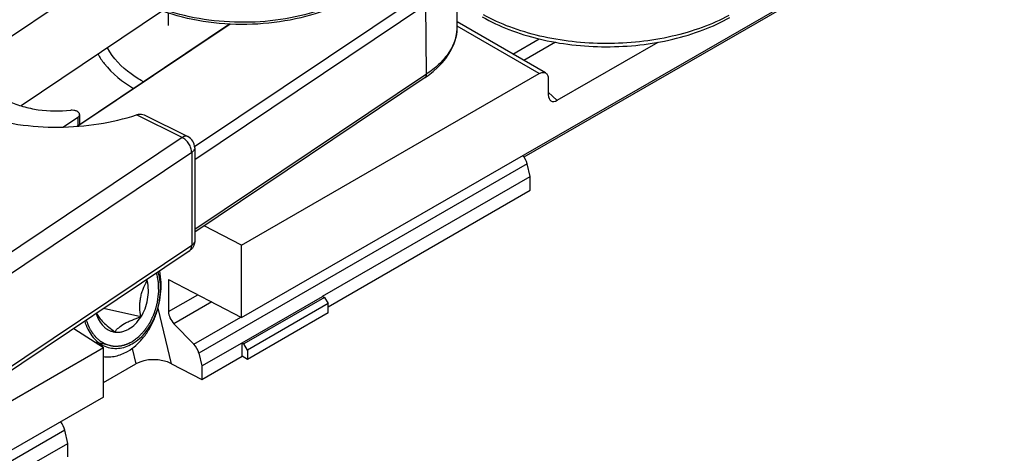
# Model space of a CAD drawing. Units: millimetres. Extents: x 299 to 994, y 404 to 873.
# Drawn here: x 762 to 801, y 456 to 473 of the extents above; entities that cross this region are included whole.
import ezdxf

# ---------------------------------------------------------------- set-up
doc = ezdxf.new("R2010")
doc.units = ezdxf.units.MM
doc.header["$LTSCALE"] = 23.1
doc.layers.get('0').update_dxf_attribs({"linetype": 'CONTINUOUS'})

# ---------------------------------------------------------------- blocks, each defined once
blk = doc.blocks.new('A$Ccb6f020b')
at = {"color": 7, "linetype": 'Continuous'}
for p, q in [((34.14, 13.36), (116.356, 60.828)), ((85.531, 42.931), (45.292, 19.699)), ((42.657, 24.891), (42.623, 27.646)), ((23.585, 23.505), (28.757, 26.979)), ((31.239, 25.405), (31.239, 24.902)), ((33.662, 24.96), (27.641, 20.915)), ((33.692, 24.959), (27.676, 20.918)), ((42.653, 24.743), (42.657, 24.894)), ((46.144, 23.029), (42.655, 25.044)), ((42.585, 24.352), (42.629, 24.547)), ((42.629, 24.547), (42.653, 24.743)), ((42.434, 23.968), (42.52, 24.158)), ((42.52, 24.158), (42.585, 24.352)), ((46.607, 21.946), (50.585, 24.243)), ((42.202, 23.599), (42.328, 23.781)), ((42.328, 23.781), (42.434, 23.968)), ((41.892, 23.253), (42.057, 23.423)), ((42.057, 23.423), (42.202, 23.599)), ((34.14, 16.218), (45.894, 23.005)), ((41.507, 22.933), (41.709, 23.089)), ((41.709, 23.089), (41.892, 23.253)), ((41.389, 22.85), (32.29, 16.738)), ((41.389, 22.85), (41.507, 22.933)), ((46.25, 22.804), (46.25, 22.161)), ((27.671, 21.269), (27.106, 20.889)), ((27.744, 21.382), (27.744, 20.984)), ((30.288, 21.373), (32.012, 20.517)), ((32.29, 20.069), (32.29, 16.395)), ((45.539, 18.928), (45.415, 19.437)), ((37.341, 14.196), (45.539, 18.928)), ((45.539, 18.394), (45.539, 18.928)), ((37.554, 13.784), (45.539, 18.394)), ((34.14, 16.218), (32.661, 16.987)), ((32.069, 15.98), (20.648, 8.307)), ((34.14, 13.36), (34.14, 16.218)), ((30.407, 14.801), (30.338, 14.817)), ((31.254, 14.86), (31.254, 13.594)), ((31.254, 14.86), (34.14, 13.36)), ((34.16, 12.355), (37.342, 14.192)), ((37.412, 14.151), (34.23, 12.314)), ((37.342, 14.192), (37.412, 14.151)), ((37.412, 14.151), (37.554, 13.907)), ((30.155, 13.381), (28.69, 13.71)), ((37.554, 13.907), (34.372, 12.069)), ((37.554, 13.539), (37.554, 13.907)), ((37.554, 13.539), (34.372, 11.702)), ((27.514, 12.92), (28.684, 12.17)), ((31.469, 13.112), (32.251, 12.305)), ((15.508, 4.563), (28.684, 12.17)), ((28.684, 10.21), (28.684, 12.17)), ((32.573, 11.443), (34.16, 12.356)), ((34.16, 11.825), (34.16, 12.355)), ((34.16, 12.355), (34.23, 12.314)), ((34.372, 12.069), (34.23, 12.314)), ((34.372, 12.069), (34.372, 11.702)), ((32.45, 11.951), (32.573, 11.443)), ((32.573, 10.909), (34.16, 11.825)), ((34.372, 11.702), (34.16, 11.825)), ((28.684, 10.788), (29.964, 11.527)), ((31.376, 11.531), (32.573, 10.909)), ((32.573, 11.443), (32.573, 10.909)), ((28.684, 10.21), (16.27, 3.043)), ((27.273, 8.383), (27.162, 8.899)), ((25.675, 7.457), (27.273, 8.383)), ((27.273, 7.849), (27.273, 8.383))]:
    blk.add_line(p, q, dxfattribs=at)
at = {"color": 9, "linetype": 'Continuous'}
for p, q in [((32.287, 20.118), (41.188, 26.097)), ((32.29, 19.609), (41.415, 25.74)), ((41.449, 22.986), (41.415, 25.74)), ((45.894, 23.005), (42.657, 24.874)), ((44.857, 23.773), (45.896, 24.373)), ((46.535, 24.241), (45.29, 23.523)), ((41.449, 22.986), (32.29, 16.833)), ((46.25, 22.264), (46.605, 21.945)), ((27.671, 21.269), (27.671, 20.936)), ((31.79, 20.478), (29.989, 21.371)), ((31.79, 20.478), (20.369, 12.805)), ((32.169, 19.881), (20.748, 12.208)), ((32.169, 19.881), (32.169, 16.207)), ((45.415, 19.437), (32.45, 11.951)), ((32.169, 16.207), (20.748, 8.534)), ((31.254, 13.594), (32.409, 14.26)), ((31.376, 11.531), (30.841, 13.727)), ((32.961, 13.973), (31.469, 13.112)), ((32.251, 12.305), (34.107, 13.377)), ((29.816, 12.137), (29.964, 11.527)), ((27.162, 8.899), (13.554, 1.042))]:
    blk.add_line(p, q, dxfattribs=at)
at = {"color": 3, "linetype": 'Continuous'}
blk.add_line((31.021, 25.48), (25.434, 21.726), dxfattribs=at)
at = {"color": 2, "linetype": 'Continuous'}
blk.add_line((28.951, 12.25), (28.349, 12.385), dxfattribs=at)
at = {"color": 9, "linetype": 'Continuous'}
for centre, radius, start, end in [((40.985, 24.871), 1.672, 357.7957, 0.7023), ((40.963, 24.872), 1.694, 352.8207, 354.0737), ((40.976, 24.871), 1.682, 354.0719, 357.7927), ((32.876, 27.285), 5.298, 240.0011, 240.4427)]:
    blk.add_arc(centre, radius, start, end, dxfattribs=at)
at = {"color": 7, "linetype": 'Continuous'}
for centre, radius, start, end in [((31.79, 20.069), 0.5, 0.002, 63.5895), ((34.991, 20.93), 7.654, 232.7963, 233.2065), ((28.899, 14.454), 1.557, 12.9318, 15.1008), ((29.239, 13.536), 0.758, 261.9676, 262.3212), ((29.185, 13.265), 1.133, 242.7598, 247.0375)]:
    blk.add_arc(centre, radius, start, end, dxfattribs=at)
for centre, major_axis, ratio, start_param, end_param in [((46.606, 22.37), (0.24, 0.45), 0.57691, 2.327161, 3.889584), ((45.059, 19.503), (-0.271, 0.421), 0.606735, -2.08855, -1.314807), ((31.626, 13.4), (-0.271, 0.421), 0.606735, 0.756337, 1.890801), ((32.094, 12.017), (-0.271, 0.421), 0.606735, -2.08855, -1.250792), ((30.707, 11.102), (1.025, -0.039), 0.573517, 0.88185, 2.402576), ((26.841, 8.985), (-0.231, 0.444), 0.546386, -2.035903, -1.262074)]:
    blk.add_ellipse(centre, major_axis=major_axis, ratio=ratio, start_param=start_param, end_param=end_param, dxfattribs=at)
for points, knots in [([(40.189, 28.494), (40.189, 28.314), (40.142, 27.947), (39.936, 27.42), (39.603, 26.925), (38.986, 26.299), (37.943, 25.657), (36.449, 25.152), (34.777, 24.914), (33.059, 24.959), (31.431, 25.284), (30.431, 25.698), (29.988, 25.953)], [0, 0, 0, 0, 0.045081, 0.091565, 0.140696, 0.193399, 0.310722, 0.44331, 0.586081, 0.731602, 0.871872, 1, 1, 1, 1]), ([(43.647, 25.249), (43.983, 25.053), (44.715, 24.709), (45.906, 24.343), (47.192, 24.117), (48.527, 24.039), (49.863, 24.111), (51.153, 24.331), (52.348, 24.692), (53.084, 25.032), (53.422, 25.226)], [0, 0, 0, 0, 0.11472, 0.237816, 0.367048, 0.499537, 0.632092, 0.761515, 0.884909, 1, 1, 1, 1]), ([(20.575, 24.376), (20.585, 24.219), (20.642, 23.901), (20.831, 23.442), (21.119, 23.003), (21.648, 22.434), (22.541, 21.819), (23.84, 21.284), (25.327, 20.953), (26.908, 20.846), (28.486, 20.97), (29.506, 21.21), (29.989, 21.371)], [0, 0, 0, 0, 0.042921, 0.087564, 0.135007, 0.185982, 0.299547, 0.428239, 0.568425, 0.714635, 0.860574, 1, 1, 1, 1]), ([(28.471, 23.768), (28.543, 23.638), (28.909, 23.093), (29.438, 22.673), (29.871, 22.414)], [0, 0, 0, 0, 0.227151, 1, 1, 1, 1]), ([(23.804, 23.183), (23.817, 23.057), (23.895, 22.795), (24.143, 22.445), (24.508, 22.137), (24.971, 21.881), (25.515, 21.687), (26.326, 21.519), (26.966, 21.508), (27.391, 21.552)], [0, 0, 0, 0, 0.089194, 0.187022, 0.297336, 0.420953, 0.556455, 0.70087, 1, 1, 1, 1]), ([(45.894, 23.005), (45.936, 23.029), (46.018, 23.063), (46.111, 23.049), (46.144, 23.029)], [0, 0, 0, 0, 0.550848, 1, 1, 1, 1]), ([(46.144, 23.029), (46.178, 23.01), (46.236, 22.938), (46.248, 22.85), (46.248, 22.802)], [0, 0, 0, 0, 0.449545, 1, 1, 1, 1]), ([(27.744, 21.382), (27.744, 21.408), (27.717, 21.467), (27.632, 21.523), (27.518, 21.555), (27.434, 21.557), (27.391, 21.552)], [0, 0, 0, 0, 0.183362, 0.414823, 0.696524, 1, 1, 1, 1]), ([(29.989, 21.371), (30.016, 21.38), (30.113, 21.406), (30.223, 21.405), (30.288, 21.373)], [0, 0, 0, 0, 0.283229, 1, 1, 1, 1]), ([(27.671, 21.269), (27.692, 21.283), (27.728, 21.315), (27.744, 21.361), (27.744, 21.382)], [0, 0, 0, 0, 0.543471, 1, 1, 1, 1]), ([(32.29, 16.395), (32.29, 16.332), (32.273, 16.247), (32.238, 16.171), (32.227, 16.152)], [0, 0, 0, 0, 0.74811, 1, 1, 1, 1]), ([(29.637, 12.021), (29.754, 12.088), (29.979, 12.252), (30.274, 12.563), (30.527, 12.935), (30.729, 13.354), (30.874, 13.806), (30.981, 14.423), (30.966, 14.898), (30.908, 15.2)], [0, 0, 0, 0, 0.111135, 0.229187, 0.353361, 0.48213, 0.613494, 0.7452, 1, 1, 1, 1]), ([(29.138, 12.785), (29.184, 12.778), (29.277, 12.774), (29.418, 12.793), (29.558, 12.837), (29.744, 12.928), (29.962, 13.1), (30.177, 13.376), (30.34, 13.705), (30.44, 14.068), (30.471, 14.44), (30.443, 14.686), (30.416, 14.803)], [0, 0, 0, 0, 0.050458, 0.102036, 0.155356, 0.210871, 0.329095, 0.456954, 0.592052, 0.73054, 0.867942, 1, 1, 1, 1]), ([(29.825, 12.321), (29.929, 12.38), (30.129, 12.528), (30.388, 12.81), (30.607, 13.148), (30.777, 13.528), (30.891, 13.936), (30.961, 14.484), (30.924, 14.903), (30.852, 15.162)], [0, 0, 0, 0, 0.111523, 0.230355, 0.355523, 0.485216, 0.617108, 0.748634, 1, 1, 1, 1]), ([(30.155, 13.381), (30.137, 13.502), (30.118, 13.687), (30.124, 13.934), (30.147, 14.121), (30.189, 14.303), (30.268, 14.534), (30.348, 14.697), (30.407, 14.801)], [0, 0, 0, 0, 0.24896, 0.376084, 0.503985, 0.63129, 0.756732, 1, 1, 1, 1]), ([(28.395, 13.511), (28.424, 13.415), (28.5, 13.235), (28.645, 13.043), (28.782, 12.926), (28.892, 12.858), (29.01, 12.81), (29.092, 12.791), (29.133, 12.785)], [0, 0, 0, 0, 0.27624, 0.531483, 0.652497, 0.770063, 0.88542, 1, 1, 1, 1]), ([(28.411, 13.523), (28.442, 13.465), (28.523, 13.341), (28.686, 13.161), (28.896, 12.975), (29.052, 12.854), (29.135, 12.792)], [0, 0, 0, 0, 0.189825, 0.426219, 0.70238, 1, 1, 1, 1]), ([(29.135, 12.792), (29.18, 12.852), (29.295, 12.974), (29.479, 13.1), (29.659, 13.194), (29.872, 13.286), (30.04, 13.345), (30.155, 13.381)], [0, 0, 0, 0, 0.187489, 0.419195, 0.553482, 0.697053, 1, 1, 1, 1]), ([(27.944, 13.209), (27.976, 13.103), (28.055, 12.901), (28.219, 12.631), (28.422, 12.411), (28.583, 12.301), (28.667, 12.258)], [0, 0, 0, 0, 0.271804, 0.528168, 0.769898, 1, 1, 1, 1]), ([(28.743, 12.222), (28.826, 12.187), (29.003, 12.137), (29.281, 12.129), (29.562, 12.19), (29.739, 12.271), (29.825, 12.321)], [0, 0, 0, 0, 0.240949, 0.483823, 0.735184, 1, 1, 1, 1]), ([(28.684, 11.812), (28.762, 11.802), (28.923, 11.795), (29.166, 11.827), (29.408, 11.902), (29.562, 11.978), (29.637, 12.021)], [0, 0, 0, 0, 0.239292, 0.483867, 0.736747, 1, 1, 1, 1])]:
    blk.add_open_spline(points, degree=3, knots=knots, dxfattribs=at)
at = {"color": 9, "linetype": 'Continuous'}
for points, knots in [([(40.11, 27.933), (40.065, 27.774), (39.933, 27.456), (39.634, 27.014), (39.235, 26.601), (38.558, 26.081), (37.503, 25.557), (36.05, 25.157), (34.468, 24.992), (32.866, 25.073), (31.357, 25.393), (30.429, 25.775), (30.014, 26.007)], [0, 0, 0, 0, 0.043762, 0.090444, 0.140835, 0.195304, 0.316137, 0.45043, 0.592726, 0.736224, 0.874019, 1, 1, 1, 1]), ([(53.381, 25.305), (53.044, 25.12), (52.312, 24.794), (51.127, 24.448), (49.85, 24.236), (48.527, 24.167), (47.206, 24.242), (45.932, 24.459), (44.751, 24.81), (44.023, 25.14), (43.688, 25.327)], [0, 0, 0, 0, 0.114902, 0.238325, 0.367836, 0.500475, 0.633048, 0.762368, 0.885487, 1, 1, 1, 1]), ([(42.644, 24.661), (42.624, 24.505), (42.538, 24.188), (42.286, 23.745), (41.917, 23.334), (41.615, 23.098), (41.449, 22.986)], [0, 0, 0, 0, 0.222263, 0.459074, 0.717183, 1, 1, 1, 1]), ([(30.227, 22.697), (30.073, 22.786), (29.536, 23.133), (29.065, 23.61), (28.844, 24.018)], [0, 0, 0, 0, 0.277163, 1, 1, 1, 1]), ([(41.389, 22.85), (41.408, 22.863), (41.442, 22.906), (41.449, 22.959), (41.449, 22.986)], [0, 0, 0, 0, 0.460277, 1, 1, 1, 1]), ([(32.012, 20.517), (31.982, 20.532), (31.898, 20.538), (31.826, 20.502), (31.79, 20.478)], [0, 0, 0, 0, 0.443089, 1, 1, 1, 1]), ([(32.169, 19.881), (32.169, 19.939), (32.146, 20.06), (32.064, 20.229), (31.945, 20.376), (31.843, 20.451), (31.79, 20.478)], [0, 0, 0, 0, 0.234866, 0.495271, 0.75826, 1, 1, 1, 1]), ([(32.29, 20.069), (32.29, 20.034), (32.263, 19.957), (32.204, 19.904), (32.169, 19.881)], [0, 0, 0, 0, 0.456798, 1, 1, 1, 1]), ([(32.29, 16.395), (32.29, 16.36), (32.263, 16.283), (32.204, 16.23), (32.169, 16.207)], [0, 0, 0, 0, 0.456798, 1, 1, 1, 1]), ([(32.069, 15.98), (32.102, 16.002), (32.157, 16.074), (32.169, 16.161), (32.169, 16.207)], [0, 0, 0, 0, 0.460331, 1, 1, 1, 1])]:
    blk.add_open_spline(points, degree=3, knots=knots, dxfattribs=at)
at = {"color": 7, "linetype": 'Continuous'}
blk.add_open_spline([(32.227, 16.152), (32.19, 16.084), (32.134, 16.023), (32.069, 15.98)], degree=3, dxfattribs=at)
at = {"color": 2, "linetype": 'Continuous'}
for points, knots in [([(29.807, 12.402), (29.83, 12.418), (29.876, 12.452), (29.934, 12.494), (29.98, 12.528), (30.009, 12.549), (30.032, 12.566), (30.049, 12.578), (30.064, 12.589), (30.074, 12.596), (30.079, 12.6), (30.084, 12.603), (30.088, 12.608), (30.093, 12.613), (30.102, 12.623), (30.115, 12.637), (30.131, 12.654), (30.151, 12.676), (30.177, 12.704), (30.208, 12.737), (30.239, 12.771), (30.265, 12.799), (30.286, 12.821), (30.302, 12.838), (30.315, 12.852), (30.324, 12.861), (30.329, 12.867), (30.333, 12.871), (30.336, 12.876), (30.341, 12.883), (30.348, 12.895), (30.359, 12.911), (30.372, 12.932), (30.39, 12.958), (30.412, 12.992), (30.438, 13.032), (30.464, 13.073), (30.486, 13.106), (30.504, 13.133), (30.517, 13.153), (30.528, 13.17), (30.536, 13.182), (30.54, 13.188), (30.544, 13.193), (30.546, 13.199), (30.549, 13.207), (30.555, 13.22), (30.564, 13.239), (30.574, 13.262), (30.588, 13.292), (30.605, 13.33), (30.625, 13.375), (30.646, 13.421), (30.663, 13.459), (30.676, 13.489), (30.686, 13.512), (30.695, 13.531), (30.701, 13.544), (30.704, 13.552), (30.707, 13.557), (30.708, 13.563), (30.711, 13.572), (30.715, 13.586), (30.721, 13.606), (30.727, 13.631), (30.737, 13.663), (30.748, 13.704), (30.762, 13.753), (30.775, 13.801), (30.787, 13.842), (30.796, 13.875), (30.803, 13.899), (30.808, 13.919), (30.813, 13.934), (30.815, 13.942), (30.817, 13.948), (30.817, 13.954), (30.818, 13.963), (30.82, 13.977), (30.823, 13.998), (30.826, 14.023), (30.83, 14.057), (30.836, 14.098), (30.842, 14.149), (30.849, 14.199), (30.854, 14.241), (30.858, 14.274), (30.862, 14.299), (30.864, 14.32), (30.866, 14.335), (30.867, 14.343), (30.868, 14.349), (30.868, 14.355), (30.868, 14.364), (30.867, 14.378), (30.867, 14.399), (30.866, 14.424), (30.866, 14.456), (30.865, 14.498), (30.864, 14.547), (30.862, 14.597), (30.862, 14.638), (30.861, 14.671), (30.86, 14.696), (30.86, 14.716), (30.859, 14.731), (30.859, 14.739), (30.859, 14.745), (30.858, 14.751), (30.857, 14.759), (30.854, 14.772), (30.85, 14.792), (30.846, 14.815), (30.84, 14.847), (30.833, 14.886), (30.822, 14.948), (30.807, 15.027), (30.796, 15.089), (30.79, 15.121)], [0, 0, 0, 0, 0.03125, 0.0625, 0.078125, 0.09375, 0.101562, 0.109375, 0.117188, 0.121094, 0.123047, 0.125, 0.126953, 0.128906, 0.132812, 0.140625, 0.148438, 0.15625, 0.171875, 0.1875, 0.203125, 0.21875, 0.226562, 0.234375, 0.242188, 0.246094, 0.248047, 0.25, 0.251953, 0.253906, 0.257812, 0.265625, 0.273438, 0.28125, 0.296875, 0.3125, 0.328125, 0.34375, 0.351562, 0.359375, 0.367188, 0.371094, 0.373047, 0.375, 0.376953, 0.378906, 0.382812, 0.390625, 0.398438, 0.40625, 0.421875, 0.4375, 0.453125, 0.46875, 0.476562, 0.484375, 0.492188, 0.496094, 0.498047, 0.5, 0.501953, 0.503906, 0.507812, 0.515625, 0.523438, 0.53125, 0.546875, 0.5625, 0.578125, 0.59375, 0.601562, 0.609375, 0.617188, 0.621094, 0.623047, 0.625, 0.626953, 0.628906, 0.632812, 0.640625, 0.648438, 0.65625, 0.671875, 0.6875, 0.703125, 0.71875, 0.726562, 0.734375, 0.742188, 0.746094, 0.748047, 0.75, 0.751953, 0.753906, 0.757812, 0.765625, 0.773438, 0.78125, 0.796875, 0.8125, 0.828125, 0.84375, 0.851562, 0.859375, 0.867188, 0.871094, 0.873047, 0.875, 0.876953, 0.878906, 0.882812, 0.890625, 0.898438, 0.90625, 0.921875, 0.9375, 0.96875, 1, 1, 1, 1]), ([(28.007, 13.251), (28.018, 13.22), (28.036, 13.173), (28.06, 13.111), (28.074, 13.072), (28.086, 13.041), (28.094, 13.021), (28.099, 13.007), (28.102, 13), (28.106, 12.993), (28.111, 12.984), (28.122, 12.963), (28.139, 12.932), (28.163, 12.891), (28.182, 12.856), (28.197, 12.828), (28.207, 12.811), (28.214, 12.797), (28.219, 12.788), (28.223, 12.781), (28.228, 12.775), (28.236, 12.765), (28.247, 12.75), (28.266, 12.726), (28.289, 12.696), (28.313, 12.667), (28.332, 12.643), (28.346, 12.625), (28.357, 12.61), (28.365, 12.6), (28.37, 12.594), (28.373, 12.589), (28.378, 12.586), (28.383, 12.581), (28.392, 12.573), (28.406, 12.561), (28.422, 12.546), (28.444, 12.527), (28.47, 12.503), (28.497, 12.479), (28.519, 12.46), (28.532, 12.448), (28.542, 12.44), (28.547, 12.435), (28.554, 12.432), (28.561, 12.427), (28.573, 12.42), (28.589, 12.411), (28.613, 12.396), (28.644, 12.378), (28.674, 12.36), (28.699, 12.346), (28.714, 12.337), (28.727, 12.329), (28.734, 12.325), (28.74, 12.321), (28.747, 12.319), (28.758, 12.315), (28.774, 12.309), (28.801, 12.301), (28.833, 12.289), (28.885, 12.272), (28.924, 12.259), (28.951, 12.25)], [0, 0, 0, 0, 0.0625, 0.09375, 0.125, 0.140625, 0.15625, 0.164062, 0.167969, 0.171875, 0.179688, 0.1875, 0.21875, 0.25, 0.28125, 0.296875, 0.3125, 0.320312, 0.328125, 0.332031, 0.335938, 0.34375, 0.359375, 0.375, 0.40625, 0.4375, 0.453125, 0.46875, 0.484375, 0.492188, 0.496094, 0.5, 0.503906, 0.507812, 0.515625, 0.53125, 0.546875, 0.5625, 0.59375, 0.625, 0.640625, 0.65625, 0.664062, 0.667969, 0.671875, 0.679688, 0.6875, 0.703125, 0.71875, 0.75, 0.78125, 0.796875, 0.8125, 0.820312, 0.828125, 0.832031, 0.835938, 0.84375, 0.859375, 0.875, 0.90625, 0.9375, 1, 1, 1, 1]), ([(28.951, 12.25), (28.967, 12.247), (29.001, 12.242), (29.039, 12.236), (29.064, 12.232), (29.075, 12.23), (29.083, 12.229), (29.092, 12.228), (29.108, 12.228), (29.13, 12.227), (29.157, 12.227), (29.184, 12.226), (29.206, 12.226), (29.222, 12.225), (29.231, 12.225), (29.24, 12.226), (29.251, 12.228), (29.278, 12.231), (29.31, 12.234), (29.341, 12.237), (29.357, 12.239), (29.366, 12.24), (29.373, 12.24), (29.38, 12.242), (29.389, 12.244), (29.404, 12.248), (29.436, 12.256), (29.468, 12.263), (29.495, 12.27), (29.506, 12.272), (29.515, 12.274), (29.524, 12.277), (29.54, 12.283), (29.562, 12.292), (29.589, 12.301), (29.616, 12.311), (29.638, 12.32), (29.654, 12.325), (29.663, 12.329), (29.672, 12.334), (29.684, 12.339), (29.702, 12.349), (29.725, 12.36), (29.761, 12.379), (29.788, 12.392), (29.807, 12.402)], [0, 0, 0, 0, 0.0625, 0.125, 0.140625, 0.15625, 0.164062, 0.171875, 0.1875, 0.21875, 0.25, 0.28125, 0.3125, 0.328125, 0.335938, 0.34375, 0.359375, 0.375, 0.4375, 0.46875, 0.484375, 0.492188, 0.5, 0.507812, 0.515625, 0.53125, 0.5625, 0.625, 0.640625, 0.65625, 0.664062, 0.671875, 0.6875, 0.71875, 0.75, 0.78125, 0.8125, 0.828125, 0.835938, 0.84375, 0.859375, 0.875, 0.90625, 0.9375, 1, 1, 1, 1])]:
    blk.add_open_spline(points, degree=3, knots=knots, dxfattribs=at)

msp = doc.modelspace()

# ---------------------------------------------------------------- block references
msp.add_blockref('A$Ccb6f020b', (736.255, 447.515))

doc.saveas('drawing.dxf')
